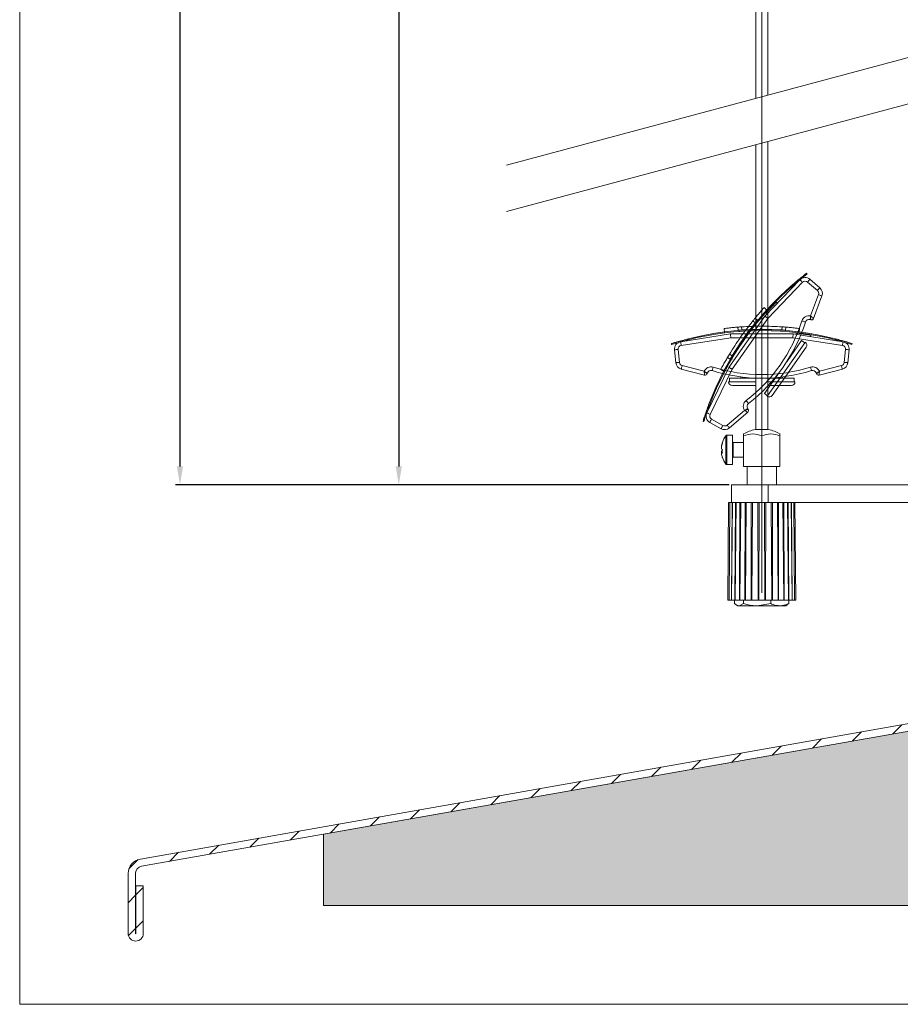
# Model space of a CAD drawing. Units: millimetres. Extents: x 119 to 1142, y 49 to 987.
# Drawn here: x 664 to 903, y 49 to 316 of the extents above; entities that cross this region are included whole.
import ezdxf
from ezdxf.lldxf.tags import DXFTag

# ---------------------------------------------------------------- set-up
doc = ezdxf.new("R2010")
doc.units = ezdxf.units.MM
doc.linetypes.add('SLD-Plná', pattern=[0])
doc.layers.get('0').update_dxf_attribs({"lineweight": 15})
for name, color, linetype, lineweight in [('isotra', 80, 'Continuous', 9), ('konstrukce okna', 130, 'Continuous', 9), ('kóty', 10, 'Continuous', 9), ('osa', 51, 'DASHDOT', 9)]:
    doc.layers.add(name, color=color, linetype=linetype, lineweight=lineweight)
tags = doc.linetypes.add('DASHDOT', pattern=[25.4, 12.7, -6.35, 0, -6.35]).pattern_tags.tags
tags[10:11] = [DXFTag(74, 4), DXFTag(75, 0), DXFTag(340, '0'), DXFTag(46, 1.0), DXFTag(50, 0.0), DXFTag(44, 0.0), DXFTag(45, 0.0)]
tags[8:9] = [DXFTag(74, 4), DXFTag(75, 0), DXFTag(340, '0'), DXFTag(46, 1.0), DXFTag(50, 0.0), DXFTag(44, 0.0), DXFTag(45, 0.0)]
tags[6:7] = [DXFTag(74, 4), DXFTag(75, 0), DXFTag(340, '0'), DXFTag(46, 1.0), DXFTag(50, 0.0), DXFTag(44, 0.0), DXFTag(45, 0.0)]
tags[4:5] = [DXFTag(74, 4), DXFTag(75, 0), DXFTag(340, '0'), DXFTag(46, 1.0), DXFTag(50, 0.0), DXFTag(44, 0.0), DXFTag(45, 0.0)]
doc.dimstyles.new('ISO-25', dxfattribs={"dimtxt": 5, "dimasz": 5, "dimexe": 1.25, "dimexo": 0.625, "dimtad": 1, "dimdec": 0, "dimrnd": 1, "dimtxsty": 'Standard', "dimcen": 5, "dimadec": 0, "dimazin": 0, "dimtfac": 1, "dimtdec": 0, "dimtmove": 0, "dimatfit": 3, "dimfxl": 1, "dimarcsym": 0})

# ---------------------------------------------------------------- blocks, each defined once
blk = doc.blocks.new('*D74')
at = {"layer": 'Defpoints', "color": 0}
for p in [(847.04, 857.1), (707.16, 190.17), (856.79, 190.17)]:
    blk.add_point(p, dxfattribs=at)
at = {"layer": 'kóty', "color": 0, "lineweight": -2}
for p, q in [((846.41, 857.1), (705.91, 857.1)), ((707.16, 852.1), (707.16, 195.17)), ((856.16, 190.17), (705.91, 190.17))]:
    blk.add_line(p, q, dxfattribs=at)
at = {"layer": 'kóty', "color": 0}
for points in [[(707.99, 852.1), (706.32, 852.1), (707.16, 857.1)], [(706.32, 195.17), (707.99, 195.17), (707.16, 190.17)]]:
    blk.add_solid(points, dxfattribs=at)
at = {"layer": 'kóty', "color": 0, "insert": (704.03, 523.64), "char_height": 5, "attachment_point": 5, "rotation": 90}
blk.add_mtext('VZ', dxfattribs=at)
blk = doc.blocks.new('*D77')
at = {"layer": 'Defpoints', "color": 0}
for p in [(847.04, 857.1), (766.53, 190.17), (856.79, 190.17)]:
    blk.add_point(p, dxfattribs=at)
at = {"layer": 'kóty', "color": 0, "lineweight": -2}
for p, q in [((846.41, 857.1), (765.28, 857.1)), ((766.53, 852.1), (766.53, 195.17)), ((856.16, 190.17), (765.28, 190.17))]:
    blk.add_line(p, q, dxfattribs=at)
at = {"layer": 'kóty', "color": 0}
for points in [[(767.37, 852.1), (765.7, 852.1), (766.53, 857.1)], [(765.7, 195.17), (767.37, 195.17), (766.53, 190.17)]]:
    blk.add_solid(points, dxfattribs=at)
at = {"layer": 'kóty', "color": 0, "insert": (763.41, 523.64), "char_height": 5, "attachment_point": 5, "rotation": 90}
blk.add_mtext('VL', dxfattribs=at)

msp = doc.modelspace()

# ---------------------------------------------------------------- hatches: boundary and pattern name
at = {"layer": 'konstrukce okna'}
h = msp.add_hatch(dxfattribs=at)
h.set_pattern_fill('ANSI31', color=256, scale=2, style=0)
h.set_pattern_definition([(45, (521.414, -256.525), (-4.49013, 4.49013), [])])
edge = h.paths.add_edge_path(flags=0)
edge.add_arc((695.15, 68.44), 2.05, 180, 360)
edge.add_line((697.2, 68.44), (697.2, 81.39))
edge.add_line((697.2, 81.39), (695.2, 81.39))
edge.add_line((695.2, 81.39), (695.2, 68.44))
edge.add_arc((695.15, 68.44), 0.05, 180, 360, ccw=False)
edge.add_line((695.1, 68.44), (695.1, 84.71))
edge.add_arc((697.1, 84.71), 2, 100, 180, ccw=False)
edge.add_line((696.75, 86.68), (941.8, 129.89))
edge.add_arc((941.1, 133.83), 4, 280, 360)
edge.add_line((945.1, 133.83), (945.1, 160.47))
edge.add_line((945.1, 160.47), (943.1, 160.47))
edge.add_line((943.1, 160.47), (943.1, 133.83))
edge.add_arc((941.1, 133.83), 2, 280, 360, ccw=False)
edge.add_line((941.45, 131.86), (696.41, 88.65))
edge.add_arc((697.1, 84.71), 4, 100, 180)
edge.add_line((693.1, 84.71), (693.1, 68.44))
h = msp.add_hatch(dxfattribs=at)
h.set_pattern_fill('AR-SAND', color=256, scale=0.1, style=0)
h.set_pattern_definition([(37.5, (58.882, 42.383), (-0.160003, 4.894132), [0, -3.8608, 0, -4.318, 0, -4.1275]), (7.5, (58.882, 42.383), (4.495233, 7.16825), [0, -2.0828, 0, -3.4798, 0, -1.3335]), (327.5, (55.7578, 42.383), (7.909924, 0.014372), [0, -1.27, 0, -4.572, 0, -5.969]), (317.5, (55.758, 42.383), (7.635565, 2.229293), [0, -0.635, 0, -2.9972, 0, -3.429])])
h.paths.add_polyline_path([(1093.1, 76), (1093.1, 100.84), (1088.88, 102.71), (1098.01, 105.97), (1093.1, 107.66), (1093.1, 110.47), (993.1, 110.47), (993.1, 115.47), (945.1, 115.47), (945.1, 130.47), (941.81, 129.89, 0.000501), (941.8, 129.89), (852.85, 114.2), (746.1, 95.38), (746.1, 76), (910.79, 76), (912.65, 80.22), (915.92, 71.1), (917.6, 76)])

# ---------------------------------------------------------------- linework, layer by layer
for p, q in [((663.66, 986.82), (663.66, 49.23)), ((663.66, 49.23), (1141.57, 49.23))]:
    msp.add_line(p, q)
at = {"layer": 'isotra'}
for p, q in [((863.44, 295.02), (863.44, 667.65)), ((866.64, 667.64), (866.64, 295.88)), ((866.64, 283.36), (866.64, 205.21)), ((863.44, 205.21), (863.44, 282.5)), ((875.36, 245.84), (865.87, 235.98)), ((880.77, 243.67), (878.11, 245.96)), ((879.07, 235.34), (881.34, 241.46)), ((865.65, 238.27), (866.39, 237.6)), ((866.92, 238.23), (866.92, 238.23)), ((868.9, 239.73), (869.2, 239.44)), ((865.87, 235.98), (856.12, 222.05)), ((863.21, 235.43), (863.87, 234.89)), ((854.91, 231.57), (854.78, 232.61)), ((858.58, 232.13), (858.51, 232.99)), ((859.58, 232.21), (859.52, 233.06)), ((863.23, 234.11), (862.57, 234.65)), ((870.5, 232.21), (870.55, 233.06)), ((871.56, 232.99), (871.49, 232.13)), ((875.29, 232.61), (875.17, 231.62)), ((878.12, 235.03), (878.32, 234.97)), ((856.54, 231.12), (843.02, 229)), ((854.09, 231.55), (854.09, 231.56)), ((873.54, 231.12), (856.54, 231.12)), ((887.06, 229), (873.54, 231.12)), ((875.99, 231.56), (875.99, 231.55)), ((878.35, 230.79), (878.28, 230.38)), ((871.54, 219.68), (877.05, 227.54)), ((875.85, 229.32), (871.8, 223.54)), ((876.67, 228.75), (875.85, 229.32)), ((876.8, 228.93), (876.67, 228.75)), ((841.34, 226.82), (841.69, 223.32)), ((856.46, 224.31), (855.72, 224.74)), ((856.97, 225.17), (856.24, 225.61)), ((872.78, 225.18), (872.9, 225.1)), ((873.52, 226.49), (873.75, 226.32)), ((874.07, 226.77), (873.78, 226.97)), ((888.39, 223.32), (888.74, 226.82)), ((856.12, 222.05), (850.1, 209.76)), ((871.78, 223.56), (871.8, 223.54)), ((843.17, 221.59), (849.49, 219.94)), ((850.22, 220.34), (850.29, 220.54)), ((854.82, 220.98), (853.89, 221.47)), ((854.36, 220.29), (854.35, 220.3)), ((863.32, 219.12), (856.26, 219.12)), ((856.26, 218.12), (856.26, 219.12)), ((859.38, 219.12), (859.38, 219.48)), ((859.92, 219.41), (859.92, 219.12)), ((869.84, 220.73), (865.79, 214.95)), ((866.75, 219.15), (866.75, 219.12)), ((873.81, 219.12), (866.75, 219.12)), ((867.87, 214.43), (871.54, 219.68)), ((868.66, 219.27), (868.66, 219.12)), ((870.15, 219.41), (870.15, 219.12)), ((870.69, 219.12), (870.69, 219.48)), ((873.81, 218.12), (873.81, 219.12)), ((879.78, 220.54), (879.85, 220.34)), ((880.58, 219.94), (886.9, 221.59)), ((856.26, 218.12), (856.04, 218.12)), ((857.04, 217.12), (863.44, 217.12)), ((866.64, 217.12), (873.04, 217.12)), ((867.58, 217.5), (867.29, 217.7)), ((867.65, 218.11), (867.89, 217.94)), ((874.04, 218.12), (873.81, 218.12)), ((866.61, 214.37), (865.79, 214.95)), ((866.61, 214.37), (866.48, 214.19)), ((856.26, 205.64), (861.23, 209.87)), ((861.33, 210.7), (861.2, 210.87)), ((850.92, 207.14), (853.99, 205.42)), ((855.56, 203.67), (857.1, 203.67)), ((857.1, 203.67), (857.1, 198.86)), ((860.1, 203.99), (860.1, 203.47)), ((860.1, 195.17), (860.1, 203.47)), ((863.29, 205.21), (866.79, 205.21)), ((865.04, 195.17), (865.04, 203.47)), ((869.97, 203.47), (869.97, 203.99)), ((869.97, 195.17), (869.97, 203.47)), ((854.08, 200.42), (854.08, 200.63)), ((854.08, 200.42), (854.08, 200)), ((857.3, 201.67), (860.1, 201.67)), ((854.08, 198.98), (854.08, 199.34)), ((854.08, 198.99), (854.08, 198.72)), ((857.1, 198.86), (857.1, 195.67)), ((857.1, 195.67), (855.56, 195.67)), ((860.1, 197.67), (857.3, 197.67)), ((860.1, 195.17), (865.04, 195.17)), ((861.04, 190.17), (861.04, 195.17)), ((865.04, 195.17), (869.97, 195.17)), ((869.04, 195.17), (869.04, 190.17)), ((856.79, 190.17), (866.79, 190.17)), ((856.79, 185.37), (856.79, 190.17)), ((925.1, 190.17), (866.79, 190.17)), ((866.79, 185.37), (866.79, 190.17)), ((855.8, 158.87), (856.03, 185.37)), ((856.38, 185.37), (856.03, 185.37)), ((856.15, 158.87), (856.38, 185.37)), ((856.97, 185.37), (856.38, 185.37)), ((856.8, 158.87), (856.97, 185.37)), ((856.83, 158.87), (857.07, 185.37)), ((857.11, 185.37), (856.97, 185.37)), ((857.61, 185.37), (857.07, 185.37)), ((866.79, 185.37), (857.61, 185.37)), ((857.72, 158.87), (857.86, 185.37)), ((857.82, 158.87), (858.05, 185.37)), ((858.96, 158.87), (859.06, 185.37)), ((859.31, 185.37), (859.09, 158.87)), ((860.47, 158.87), (860.51, 185.37)), ((860.81, 185.37), (860.62, 158.87)), ((862.18, 158.87), (862.17, 185.37)), ((862.5, 185.37), (862.35, 158.87)), ((864.01, 158.87), (863.95, 185.37)), ((864.19, 158.87), (864.29, 185.37)), ((865.89, 158.87), (865.78, 185.37)), ((866.12, 185.37), (866.06, 158.87)), ((866.79, 185.37), (921.15, 185.37)), ((867.73, 158.87), (867.58, 185.37)), ((867.9, 185.37), (867.9, 158.87)), ((869.45, 158.87), (869.26, 185.37)), ((869.56, 185.37), (869.6, 158.87)), ((870.98, 158.87), (870.76, 185.37)), ((871.02, 185.37), (871.11, 158.87)), ((872.02, 185.37), (872.25, 158.87)), ((872.21, 185.37), (872.35, 158.87)), ((873.01, 185.37), (873.24, 158.87)), ((873.1, 185.37), (873.28, 158.87)), ((873.69, 185.37), (873.92, 158.87)), ((874.04, 185.37), (874.27, 158.87)), ((856.15, 158.87), (855.8, 158.87)), ((856.8, 158.87), (856.15, 158.87)), ((857.72, 158.87), (856.83, 158.87)), ((857.67, 158.87), (857.67, 157.95)), ((857.72, 158.87), (857.82, 158.87)), ((858.96, 158.87), (857.82, 158.87)), ((860.09, 157.95), (858.88, 157.37)), ((858.96, 158.87), (859.09, 158.87)), ((860.47, 158.87), (859.09, 158.87)), ((860.09, 158.87), (860.09, 157.95)), ((860.47, 158.87), (860.62, 158.87)), ((862.18, 158.87), (860.62, 158.87)), ((862.18, 158.87), (862.35, 158.87)), ((864.01, 158.87), (862.35, 158.87)), ((867.45, 157.95), (863.77, 157.37)), ((864.01, 158.87), (864.19, 158.87)), ((865.89, 158.87), (864.19, 158.87)), ((865.89, 158.87), (866.06, 158.87)), ((867.73, 158.87), (866.06, 158.87)), ((867.45, 158.87), (867.45, 157.95)), ((867.73, 158.87), (867.9, 158.87)), ((869.45, 158.87), (867.9, 158.87)), ((869.45, 158.87), (869.6, 158.87)), ((870.98, 158.87), (869.6, 158.87)), ((870.98, 158.87), (871.11, 158.87)), ((872.25, 158.87), (871.11, 158.87)), ((871.9, 157.7), (872.4, 157.95)), ((872.25, 158.87), (872.35, 158.87)), ((873.24, 158.87), (872.35, 158.87)), ((872.4, 158.87), (872.4, 157.95)), ((873.2, 158.87), (873.28, 158.87)), ((873.92, 158.87), (873.28, 158.87)), ((874.27, 158.87), (873.92, 158.87)), ((858.54, 157.37), (858.12, 157.61)), ((858.88, 157.37), (858.54, 157.37)), ((863.77, 157.37), (858.88, 157.37)), ((869.93, 157.37), (863.77, 157.37)), ((869.93, 157.37), (871.54, 157.37)), ((871.95, 157.61), (871.54, 157.37))]:
    msp.add_line(p, q, dxfattribs=at)
at = {"layer": 'isotra', "linetype": 'SLD-Plná', "lineweight": 0}
for p, q in [((866.64, 235.34), (876.08, 245.14)), ((873.76, 244.49), (873.55, 244.64)), ((877.46, 245.21), (880.12, 242.91)), ((880.41, 241.8), (878.25, 236.02)), ((856.98, 221.54), (866.64, 235.34)), ((866.41, 236.55), (866.14, 236.78)), ((843.17, 228.01), (856.61, 230.12)), ((845.04, 229.8), (845.04, 229.54)), ((856.61, 230.12), (873.46, 230.12)), ((858.93, 232.17), (858.94, 232.07)), ((858.95, 231.82), (858.97, 231.67)), ((873.46, 230.12), (886.9, 228.01)), ((874.31, 231), (874.35, 231.36)), ((885.04, 229.54), (885.04, 229.8)), ((876.67, 228.75), (870.72, 220.25)), ((842.68, 223.42), (842.33, 226.92)), ((856.63, 224.61), (856.72, 224.56)), ((856.93, 224.43), (857.06, 224.36)), ((887.74, 226.92), (887.39, 223.42)), ((849.4, 221), (843.42, 222.55)), ((886.65, 222.55), (880.68, 221)), ((851, 209.32), (856.98, 221.54)), ((870.72, 220.25), (866.61, 214.37)), ((863.44, 218.12), (856.26, 218.12)), ((873.81, 218.12), (866.64, 218.12)), ((850.61, 211.87), (850.82, 211.73)), ((860.31, 210.4), (855.61, 206.4)), ((854.48, 206.29), (851.41, 208.01)), ((855.27, 203.53), (855.27, 198.89)), ((855.56, 203.67), (855.56, 198.86)), ((857.3, 199.27), (857.3, 201.67)), ((855.27, 198.89), (855.27, 195.82)), ((855.56, 198.86), (855.56, 195.67)), ((857.3, 197.67), (857.3, 199.27))]:
    msp.add_line(p, q, dxfattribs=at)
at = {"layer": 'isotra', "linetype": 'SLD-Plná', "lineweight": 0, "flags": 128}
for points in [[(876.08, 245.14), (875.94, 245.28), (875.81, 245.41), (875.68, 245.53), (875.57, 245.63), (875.48, 245.72), (875.42, 245.78), (875.38, 245.82), (875.36, 245.84)], [(877.46, 245.21), (877.58, 245.35), (877.7, 245.5), (877.82, 245.63), (877.92, 245.74), (878, 245.84), (878.06, 245.91), (878.09, 245.95), (878.11, 245.96)], [(880.12, 242.91), (880.25, 243.06), (880.37, 243.2), (880.48, 243.33), (880.58, 243.45), (880.66, 243.54), (880.72, 243.61), (880.76, 243.65), (880.77, 243.67)], [(880.41, 241.8), (880.59, 241.74), (880.77, 241.67), (880.93, 241.61), (881.07, 241.56), (881.19, 241.51), (881.27, 241.48), (881.33, 241.46), (881.34, 241.46)], [(878.12, 235.03), (878.12, 235.04), (878.13, 235.06), (878.14, 235.11), (878.16, 235.18), (878.19, 235.26), (878.21, 235.36), (878.25, 235.47), (878.28, 235.59)], [(878.32, 234.97), (878.32, 234.98), (878.32, 235.04), (878.31, 235.13), (878.3, 235.26), (878.29, 235.41), (878.28, 235.59)], [(879.07, 235.34), (879.05, 235.35), (879.01, 235.39), (878.94, 235.45), (878.84, 235.53), (878.73, 235.63), (878.59, 235.74)], [(876.88, 234.37), (876.86, 234.38), (876.81, 234.39), (876.72, 234.42), (876.6, 234.46), (876.46, 234.51), (876.29, 234.56), (876.11, 234.62), (875.93, 234.67)], [(843.17, 228.01), (843.14, 228.2), (843.11, 228.39), (843.09, 228.56), (843.06, 228.71), (843.04, 228.83), (843.03, 228.92), (843.02, 228.98), (843.02, 229)], [(886.9, 228.01), (886.93, 228.2), (886.96, 228.39), (886.99, 228.56), (887.01, 228.71), (887.03, 228.83), (887.05, 228.92), (887.05, 228.98), (887.06, 229)], [(842.33, 226.92), (842.14, 226.9), (841.95, 226.88), (841.78, 226.87), (841.63, 226.85), (841.5, 226.84), (841.41, 226.83), (841.36, 226.82), (841.34, 226.82)], [(887.74, 226.92), (887.94, 226.9), (888.12, 226.88), (888.29, 226.87), (888.45, 226.85), (888.57, 226.84), (888.66, 226.83), (888.72, 226.82), (888.74, 226.82)], [(841.69, 223.32), (841.71, 223.32), (841.76, 223.33), (841.85, 223.34), (841.98, 223.35), (842.13, 223.37), (842.3, 223.38), (842.49, 223.4), (842.68, 223.42)], [(843.17, 221.59), (843.18, 221.6), (843.19, 221.66), (843.22, 221.75), (843.25, 221.87), (843.28, 222.02), (843.33, 222.18), (843.38, 222.36), (843.42, 222.55)], [(851.54, 221.18), (851.54, 221.2), (851.56, 221.25), (851.59, 221.34), (851.62, 221.46), (851.67, 221.6), (851.72, 221.77), (851.78, 221.95), (851.83, 222.13)], [(878.54, 221.18), (878.53, 221.2), (878.51, 221.25), (878.49, 221.34), (878.45, 221.46), (878.4, 221.6), (878.35, 221.77), (878.3, 221.95), (878.24, 222.13)], [(886.65, 222.55), (886.7, 222.36), (886.74, 222.18), (886.79, 222.02), (886.83, 221.87), (886.86, 221.75), (886.88, 221.66), (886.9, 221.6), (886.9, 221.59)], [(887.39, 223.42), (887.59, 223.4), (887.77, 223.38), (887.94, 223.37), (888.1, 223.35), (888.22, 223.34), (888.31, 223.33), (888.37, 223.32), (888.39, 223.32)], [(849.49, 219.94), (849.49, 219.96), (849.48, 220.02), (849.47, 220.11), (849.46, 220.23), (849.45, 220.39), (849.43, 220.56)], [(850.29, 220.54), (850.28, 220.54), (850.25, 220.55), (850.21, 220.57), (850.14, 220.59), (850.06, 220.62), (849.96, 220.65), (849.86, 220.69), (849.74, 220.73)], [(850.22, 220.34), (850.21, 220.35), (850.16, 220.39), (850.09, 220.44), (849.99, 220.52), (849.87, 220.62), (849.74, 220.73)], [(879.78, 220.54), (879.79, 220.54), (879.82, 220.55), (879.87, 220.57), (879.93, 220.59), (880.01, 220.62), (880.11, 220.65), (880.22, 220.69), (880.34, 220.73)], [(879.85, 220.34), (879.86, 220.35), (879.91, 220.39), (879.98, 220.44), (880.08, 220.52), (880.2, 220.62), (880.34, 220.73)], [(880.58, 219.94), (880.59, 219.96), (880.59, 220.02), (880.6, 220.11), (880.61, 220.23), (880.63, 220.39), (880.64, 220.56)], [(861.39, 212.25), (861.38, 212.27), (861.35, 212.31), (861.29, 212.39), (861.22, 212.49), (861.12, 212.61), (861.02, 212.74), (860.9, 212.89), (860.78, 213.04)], [(851, 209.32), (850.82, 209.41), (850.66, 209.49), (850.5, 209.56), (850.36, 209.63), (850.25, 209.69), (850.17, 209.73), (850.12, 209.75), (850.1, 209.76)], [(861.23, 209.87), (861.21, 209.88), (861.17, 209.9), (861.09, 209.95), (860.98, 210.01), (860.84, 210.09), (860.69, 210.18)], [(861.2, 210.87), (861.19, 210.86), (861.17, 210.84), (861.13, 210.81), (861.07, 210.77), (861.01, 210.72), (860.92, 210.66), (860.83, 210.6), (860.73, 210.52)], [(861.33, 210.7), (861.31, 210.69), (861.25, 210.68), (861.17, 210.65), (861.05, 210.61), (860.9, 210.57), (860.73, 210.52)], [(851.41, 208.01), (851.31, 207.84), (851.22, 207.67), (851.14, 207.52), (851.06, 207.39), (851, 207.28), (850.96, 207.2), (850.93, 207.15), (850.92, 207.14)], [(853.99, 205.42), (854, 205.43), (854.02, 205.48), (854.07, 205.56), (854.13, 205.67), (854.21, 205.8), (854.29, 205.95), (854.38, 206.12), (854.48, 206.29)], [(856.26, 205.64), (856.25, 205.65), (856.21, 205.69), (856.15, 205.77), (856.07, 205.86), (855.97, 205.98), (855.86, 206.11), (855.74, 206.25), (855.61, 206.4)]]:
    msp.add_lwpolyline(points, dxfattribs=at)
at = {"layer": 'isotra', "flags": 128}
for points in [[(877.33, 247.39), (877.25, 247.49), (877.18, 247.59)], [(866.64, 235.34), (866.49, 235.47), (866.34, 235.59), (866.21, 235.7), (866.09, 235.79), (866, 235.87), (865.93, 235.93), (865.88, 235.97), (865.87, 235.98)], [(856.61, 230.12), (856.6, 230.3), (856.59, 230.46), (856.58, 230.62), (856.56, 230.76), (856.55, 230.89), (856.55, 230.99), (856.54, 231.06), (856.54, 231.11), (856.54, 231.12)], [(873.46, 230.12), (873.47, 230.32), (873.49, 230.5), (873.5, 230.68), (873.51, 230.83), (873.52, 230.95), (873.53, 231.05), (873.54, 231.1), (873.54, 231.12)], [(840.54, 228.52), (840.57, 228.4), (840.61, 228.28)], [(889.46, 228.28), (889.5, 228.4), (889.54, 228.52)], [(856.98, 221.54), (856.83, 221.63), (856.68, 221.72), (856.55, 221.8), (856.42, 221.87), (856.32, 221.93), (856.23, 221.99), (856.17, 222.02), (856.13, 222.05), (856.12, 222.05)], [(849.07, 207.45), (849.19, 207.42), (849.31, 207.38)], [(854.32, 199.78), (854.32, 199.7), (854.33, 199.57)], [(854.32, 197.66), (854.32, 197.65), (854.33, 197.63)]]:
    msp.add_lwpolyline(points, dxfattribs=at)
at = {"layer": 'isotra'}
for centre, radius, start, end in [((876.8, 244.45), 2, 49.2894, 136.0669), ((926.63, 183.06), 81.3, 130.7589, 159.2411), ((926.63, 183.06), 81.05, 130.7141, 159.2859), ((879.47, 242.15), 2, 339.5887, 49.2894), ((878.49, 235.55), 0.613, 253.5437, 339.5887), ((926.46, 183.18), 81.19, 141.1449, 148.8551), ((833.65, 248.16), 45.38, 307.6918, 342.3082), ((877.83, 234.07), 1, 73.5437, 162.3082), ((865.04, 151), 81.3, 75.7589, 104.2411), ((865.04, 151), 81.05, 75.7141, 104.2859), ((865.04, 151.2), 81.19, 86.1449, 93.8551), ((843.33, 227.02), 2, 98.9331, 185.7106), ((876.23, 228.11), 1, 325, 55), ((886.75, 227.02), 2, 354.2894, 81.0669), ((843.68, 223.52), 2, 185.7106, 255.4113), ((886.4, 223.52), 2, 284.5887, 354.2894), ((849.64, 220.54), 0.613, 255.4113, 341.4563), ((851.24, 220.22), 1, 72.6918, 161.4563), ((865.04, 264.5), 45.38, 252.6918, 287.3082), ((878.83, 220.22), 1, 18.5437, 107.3082), ((880.43, 220.54), 0.613, 198.5437, 284.5887), ((857.04, 218.12), 1, 180, 270), ((873.04, 218.12), 1, 270, 0), ((867.05, 215.01), 1, 235, 325), ((862.01, 211.46), 1, 127.6918, 216.4563), ((851.9, 208.88), 2, 153.9331, 240.7106), ((860.83, 210.33), 0.613, 310.4113, 36.4563), ((854.97, 207.16), 2, 240.7106, 310.4113), ((860.5, 199.67), 6.5, 143.6416, 161.8032), ((855.56, 203.31), 0.36, 90, 143.6416), ((865.04, 195.87), 9.5, 100.6151, 121.3064), ((862.57, 197.83), 6.16, 66.3895, 113.6105), ((867.5, 197.83), 6.16, 66.3895, 113.6105), ((865.04, 195.87), 9.5, 58.6936, 79.3849), ((860.26, 199.77), 6.24, 161.8094, 172.1386), ((860.26, 199.57), 6.24, 161.8104, 172.1376), ((854.62, 201.62), 0.302, 159.8241, 200.1759), ((857.3, 201.87), 0.2, 180, 270), ((854.75, 200.5), 0.832, 216.5092, 240.0175), ((854.75, 198.85), 0.832, 119.9825, 143.4908), ((854.75, 199.49), 0.834, 216.5347, 239.9921), ((860.25, 199.57), 6.23, 187.8605, 198.1915), ((861.2, 199.27), 6.89, 175.7991, 184.2009), ((860.5, 199.67), 6.5, 198.1968, 216.3584), ((855.56, 196.03), 0.36, 216.3584, 270), ((857.3, 197.47), 0.2, 90, 180)]:
    msp.add_arc(centre, radius, start, end, dxfattribs=at)
at = {"layer": 'isotra', "linetype": 'SLD-Plná', "lineweight": 0}
for centre, radius, start, end in [((876.8, 244.45), 1, 49.2894, 136.0669), ((879.47, 242.15), 1, 339.5887, 49.2894), ((877.83, 234.07), 2, 77.8632, 162.3082), ((877.59, 237.35), 1.89, 291.2914, 301.8301), ((833.65, 248.16), 44.38, 307.6918, 342.3082), ((843.33, 227.02), 1, 98.9331, 185.7106), ((886.75, 227.02), 1, 354.2894, 81.0669), ((843.68, 223.52), 1, 185.7106, 255.4113), ((851.24, 220.22), 2, 72.6918, 157.1368), ((865.04, 264.5), 44.38, 252.6918, 287.3082), ((878.83, 220.22), 2, 22.8632, 107.3082), ((886.4, 223.52), 1, 284.5887, 354.2894), ((848.69, 222.3), 1.89, 293.1699, 303.7086), ((881.39, 222.3), 1.89, 236.2914, 246.8301), ((862.01, 211.46), 2, 127.6918, 212.1368), ((851.9, 208.88), 1, 153.9331, 240.7106), ((858.84, 210.56), 1.89, 348.1699, 358.7086), ((854.97, 207.16), 1, 240.7106, 310.4113)]:
    msp.add_arc(centre, radius, start, end, dxfattribs=at)
at = {"layer": 'isotra'}
for points, knots in [([(877.18, 247.59), (876.96, 247.42), (876.53, 247.09), (875.45, 246.23), (874.41, 245.38), (873.76, 244.82), (873.55, 244.64)], [0, 0, 0, 0, 0.282627, 0.564891, 0.856079, 1, 1, 1, 1]), ([(873.76, 244.49), (874.05, 244.74), (874.79, 245.37), (875.91, 246.29), (876.83, 247.01), (877.2, 247.29), (877.33, 247.39)], [0, 0, 0, 0, 0.203348, 0.510608, 0.817999, 1, 1, 1, 1]), ([(865.66, 238.26), (865.62, 238.22), (865.53, 238.13), (864.9, 237.41), (864.08, 236.47), (863.47, 235.75), (863.21, 235.43)], [0, 0, 0, 0, 0.264399, 0.529618, 0.794987, 1, 1, 1, 1]), ([(866.14, 236.78), (866.5, 237.18), (867.2, 237.96), (868.14, 238.95), (868.73, 239.54), (868.96, 239.81), (868.9, 239.73), (868.9, 239.73)], [0, 0, 0, 0, 0.249965, 0.499942, 0.749932, 0.999937, 1, 1, 1, 1]), ([(863.21, 235.43), (863.21, 235.43), (863.2, 235.42), (863.15, 235.36), (863.03, 235.22), (862.85, 235), (862.69, 234.8), (862.61, 234.7), (862.57, 234.65)], [0, 0, 0, 0, 0.1250969, 0.2506739, 0.499921, 0.749053, 0.8746441, 1, 1, 1, 1]), ([(858.51, 232.98), (858.1, 232.95), (857.16, 232.87), (855.9, 232.74), (855.05, 232.63), (854.68, 232.59), (854.78, 232.6), (854.78, 232.6)], [0, 0, 0, 0, 0.2049, 0.469857, 0.73469, 0.999468, 1, 1, 1, 1]), ([(862.57, 234.65), (861.44, 233.19), (859.18, 230.29), (857.22, 227.17), (856.24, 225.61)], [0, 0, 0, 0, 0.5, 1, 1, 1, 1]), ([(859.52, 233.06), (859.45, 233.06), (859.32, 233.05), (859.07, 233.03), (858.79, 233.01), (858.6, 232.99), (858.52, 232.99), (858.51, 232.99), (858.51, 232.99)], [0, 0, 0, 0, 0.125112, 0.250648, 0.499944, 0.74896, 0.874481, 1, 1, 1, 1]), ([(870.55, 233.06), (868.71, 233.15), (865.04, 233.34), (861.36, 233.15), (859.52, 233.06)], [0, 0, 0, 0, 0.5, 1, 1, 1, 1]), ([(863.86, 234.89), (863.86, 234.88), (863.84, 234.87), (863.74, 234.75), (863.59, 234.56), (863.41, 234.33), (863.28, 234.18), (863.23, 234.11)], [0, 0, 0, 0, 0.201708, 0.402423, 0.621138, 0.833928, 1, 1, 1, 1]), ([(871.56, 232.99), (871.56, 232.99), (871.55, 232.99), (871.47, 232.99), (871.28, 233.01), (871, 233.03), (870.75, 233.05), (870.62, 233.06), (870.55, 233.06)], [0, 0, 0, 0, 0.1250969, 0.2506739, 0.499921, 0.749053, 0.8746441, 1, 1, 1, 1]), ([(875.29, 232.6), (875.23, 232.61), (875.1, 232.63), (874.15, 232.74), (872.91, 232.87), (871.97, 232.95), (871.56, 232.98)], [0, 0, 0, 0, 0.264399, 0.529618, 0.794987, 1, 1, 1, 1]), ([(845.04, 229.8), (844.92, 229.77), (844.24, 229.59), (843.01, 229.26), (841.59, 228.84), (840.84, 228.61), (840.57, 228.53), (840.54, 228.52)], [0, 0, 0, 0, 0.063152, 0.358402, 0.65697, 0.951047, 1, 1, 1, 1]), ([(859.58, 232.21), (859.47, 232.2), (859.26, 232.19), (858.97, 232.17), (858.73, 232.15), (858.6, 232.14), (858.58, 232.14), (858.58, 232.14)], [0, 0, 0, 0, 0.203081, 0.405147, 0.624647, 0.837407, 1, 1, 1, 1]), ([(871.49, 232.14), (871.49, 232.14), (871.47, 232.14), (871.31, 232.15), (871.07, 232.17), (870.78, 232.19), (870.58, 232.21), (870.5, 232.21)], [0, 0, 0, 0, 0.201708, 0.402423, 0.621138, 0.833928, 1, 1, 1, 1]), ([(874.35, 231.36), (874.88, 231.29), (875.93, 231.16), (877.27, 230.97), (878.1, 230.82), (878.45, 230.79), (878.35, 230.79), (878.35, 230.79)], [0, 0, 0, 0, 0.249965, 0.499942, 0.749932, 0.999937, 1, 1, 1, 1]), ([(889.54, 228.52), (889.28, 228.6), (888.75, 228.76), (887.43, 229.16), (886.13, 229.52), (885.31, 229.73), (885.04, 229.8)], [0, 0, 0, 0, 0.282627, 0.564891, 0.856079, 1, 1, 1, 1]), ([(840.61, 228.28), (840.89, 228.37), (841.45, 228.54), (842.82, 228.95), (844.08, 229.29), (844.83, 229.49), (845.04, 229.54)], [0, 0, 0, 0, 0.293443, 0.586511, 0.888668, 1, 1, 1, 1]), ([(885.04, 229.54), (885.41, 229.44), (886.35, 229.2), (887.74, 228.8), (888.86, 228.47), (889.3, 228.33), (889.46, 228.28)], [0, 0, 0, 0, 0.203348, 0.510608, 0.817999, 1, 1, 1, 1]), ([(855.72, 224.74), (855.52, 224.38), (855.04, 223.57), (854.43, 222.46), (854.02, 221.7), (853.85, 221.37), (853.9, 221.47), (853.9, 221.47)], [0, 0, 0, 0, 0.2049, 0.469857, 0.73469, 0.999468, 1, 1, 1, 1]), ([(856.24, 225.61), (856.21, 225.55), (856.14, 225.44), (856.01, 225.22), (855.86, 224.98), (855.77, 224.82), (855.73, 224.75), (855.72, 224.74), (855.72, 224.74)], [0, 0, 0, 0, 0.125112, 0.250648, 0.499944, 0.74896, 0.874481, 1, 1, 1, 1]), ([(856.97, 225.17), (856.91, 225.08), (856.8, 224.9), (856.65, 224.64), (856.53, 224.44), (856.46, 224.33), (856.46, 224.31), (856.45, 224.31)], [0, 0, 0, 0, 0.203081, 0.405147, 0.624647, 0.837407, 1, 1, 1, 1]), ([(850.61, 211.87), (850.56, 211.76), (850.31, 211.1), (849.88, 209.91), (849.41, 208.5), (849.17, 207.76), (849.09, 207.49), (849.07, 207.45)], [0, 0, 0, 0, 0.063152, 0.358402, 0.65697, 0.951047, 1, 1, 1, 1]), ([(849.31, 207.38), (849.4, 207.66), (849.58, 208.22), (850.03, 209.57), (850.47, 210.8), (850.74, 211.53), (850.82, 211.73)], [0, 0, 0, 0, 0.293443, 0.586511, 0.888668, 1, 1, 1, 1]), ([(858.88, 157.37), (858.85, 157.37), (858.45, 157.38), (858.05, 157.68), (857.67, 157.95)], [0, 0, 0, 0, 0.070212, 1, 1, 1, 1]), ([(863.77, 157.37), (863.69, 157.37), (862.44, 157.38), (861.23, 157.68), (860.09, 157.95)], [0, 0, 0, 0, 0.070214, 1, 1, 1, 1]), ([(867.45, 157.95), (867.66, 157.87), (868.47, 157.53), (869.31, 157.44), (869.93, 157.37)], [0, 0, 0, 0, 0.257553, 1, 1, 1, 1]), ([(869.93, 157.37), (870.15, 157.38), (870.99, 157.41), (871.8, 157.73), (872.4, 157.95)], [0, 0, 0, 0, 0.2686356, 1, 1, 1, 1])]:
    msp.add_open_spline(points, degree=3, knots=knots, dxfattribs=at)
at = {"layer": 'isotra', "linetype": 'SLD-Plná', "lineweight": 0}
for points, knots in [([(878.59, 235.74), (878.5, 235.82), (878.39, 235.91), (878.28, 236), (878.26, 236.02), (878.25, 236.02)], [0, 0, 0, 0, 0.826968, 0.985691, 1, 1, 1, 1]), ([(878.28, 235.59), (878.28, 235.64), (878.28, 235.73), (878.27, 235.87), (878.26, 235.96), (878.25, 236.02), (878.25, 236.02)], [0, 0, 0, 0, 0.385302, 0.612799, 0.985588, 1, 1, 1, 1]), ([(849.74, 220.73), (849.69, 220.76), (849.62, 220.81), (849.51, 220.9), (849.44, 220.96), (849.4, 221), (849.4, 221)], [0, 0, 0, 0, 0.385302, 0.612799, 0.985588, 1, 1, 1, 1]), ([(849.43, 220.56), (849.42, 220.68), (849.41, 220.82), (849.4, 220.97), (849.4, 221), (849.4, 221)], [0, 0, 0, 0, 0.826968, 0.985691, 1, 1, 1, 1]), ([(880.34, 220.73), (880.38, 220.76), (880.45, 220.81), (880.56, 220.9), (880.63, 220.96), (880.68, 221), (880.68, 221)], [0, 0, 0, 0, 0.385302, 0.612799, 0.985588, 1, 1, 1, 1]), ([(880.64, 220.56), (880.65, 220.68), (880.66, 220.82), (880.67, 220.97), (880.68, 221), (880.68, 221)], [0, 0, 0, 0, 0.826968, 0.985691, 1, 1, 1, 1]), ([(860.73, 210.52), (860.68, 210.5), (860.6, 210.48), (860.46, 210.44), (860.37, 210.41), (860.31, 210.4), (860.31, 210.4)], [0, 0, 0, 0, 0.385302, 0.612799, 0.985588, 1, 1, 1, 1]), ([(860.69, 210.18), (860.59, 210.23), (860.47, 210.31), (860.34, 210.38), (860.31, 210.4), (860.31, 210.4)], [0, 0, 0, 0, 0.826968, 0.985691, 1, 1, 1, 1])]:
    msp.add_open_spline(points, degree=3, knots=knots, dxfattribs=at)
at = {"layer": 'konstrukce okna'}
for p, q in [((795.75, 276.89), (971.76, 324.05)), ((795.75, 264.36), (971.1, 311.35)), ((696.41, 88.65), (941.45, 131.86)), ((696.75, 86.68), (941.8, 129.89)), ((746.1, 95.38), (945.1, 130.47)), ((746.1, 76), (746.1, 95.38)), ((693.1, 68.44), (693.1, 84.71)), ((695.1, 68.44), (695.1, 84.71)), ((695.2, 81.39), (695.2, 68.44)), ((695.2, 81.39), (697.2, 81.39)), ((697.2, 81.39), (697.2, 68.44)), ((746.1, 76), (910.79, 76))]:
    msp.add_line(p, q, dxfattribs=at)
for centre, radius, start, end in [((697.1, 84.71), 4, 100, 180), ((697.1, 84.71), 2, 100, 180), ((695.15, 68.44), 2.05, 180, 0), ((695.15, 68.44), 0.05, 180, 0)]:
    msp.add_arc(centre, radius, start, end, dxfattribs=at)
at = {"layer": 'osa'}
msp.add_line((865.04, 836.47), (865.04, 160.92), dxfattribs=at)

# ---------------------------------------------------------------- dimensions: what is measured, and where the dimension line sits
at = {"layer": 'kóty'}
dim = msp.add_linear_dim(base=(707.16, 190.17), p1=(847.04, 857.1), p2=(856.79, 190.17), angle=90, text='VZ', dimstyle='ISO-25', dxfattribs=at)
dim.commit()
dim.dimension.update_dxf_attribs({"geometry": '*D74', "text_midpoint": (704.03, 523.64)})
dim = msp.add_linear_dim(base=(766.53, 190.17), p1=(847.04, 857.1), p2=(856.79, 190.17), angle=90, text='VL', dimstyle='ISO-25', override={"dimlfac": 1}, dxfattribs=at)
dim.commit()
dim.dimension.update_dxf_attribs({"geometry": '*D77', "text_midpoint": (763.41, 523.64)})

doc.saveas('drawing.dxf')
